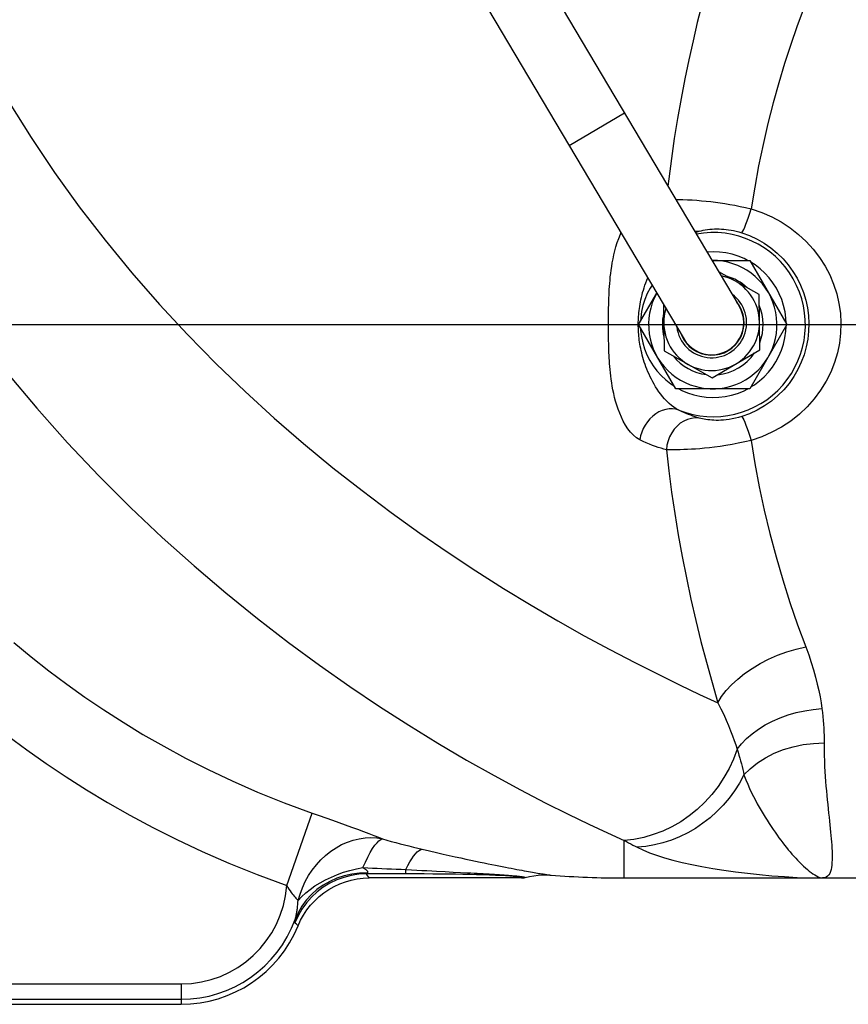
# Model space of a CAD drawing. Extents: x 0 to 135, y -1 to 1360.
# Drawn here: x 23 to 30, y 131 to 139 of the extents above; entities that cross this region are included whole.
import ezdxf

# ---------------------------------------------------------------- set-up
doc = ezdxf.new("R2010")
doc.units = 0
doc.header["$MEASUREMENT"] = 0
doc.layers.get('0').update_dxf_attribs({"linetype": 'CONTINUOUS'})

msp = doc.modelspace()

# ---------------------------------------------------------------- linework, layer by layer
for p, q in [((20.7025, 150.7997), (29.0836, 136.6797)), ((20.2725, 150.5445), (28.6536, 136.4245)), ((28.1903, 138.1846), (27.7604, 137.9294)), ((28.8715, 137.0371), (29.1662, 137.0371)), ((29.1662, 137.0371), (29.4549, 136.5371)), ((29.2066, 137.0024), (29.1744, 137.0229)), ((29.2385, 136.7717), (28.9243, 136.948)), ((28.4046, 136.844), (28.3907, 136.8223)), ((28.3002, 136.5371), (28.4415, 136.7819)), ((29.2437, 136.3416), (29.2385, 136.7717)), ((28.4944, 136.6928), (28.4987, 136.3326)), ((28.3164, 136.5909), (28.315, 136.5628)), ((29.4487, 136.5479), (29.4467, 136.5879)), ((0, 136.5371), (133.3482, 136.5371)), ((28.2976, 136.5255), (28.2976, 136.5429)), ((28.5888, 136.0371), (28.3002, 136.5371)), ((28.3151, 136.5112), (28.3158, 136.4925)), ((29.4549, 136.5371), (29.1662, 136.0371)), ((29.4465, 136.485), (29.4486, 136.5263)), ((28.4987, 136.3326), (28.8738, 136.122)), ((28.8738, 136.122), (29.2437, 136.3416)), ((28.5514, 136.0754), (28.576, 136.0593)), ((29.1745, 136.0515), (29.2017, 136.0684)), ((29.1662, 136.0371), (28.5888, 136.0371)), ((25.5606, 132.1687), (25.7579, 132.7322)), ((28.1875, 132.2271), (28.1875, 132.5194)), ((26.4875, 132.2587), (26.4875, 132.2933)), ((26.1895, 132.2474), (26.1819, 132.2587)), ((26.4875, 132.2587), (26.1819, 132.2587)), ((26.1966, 132.237), (26.1895, 132.2474)), ((26.2032, 132.2271), (26.1966, 132.237)), ((27.3875, 132.2271), (26.2032, 132.2271)), ((26.8561, 132.2735), (26.9143, 132.2705)), ((27.4179, 132.231), (27.4508, 132.2387)), ((28.1875, 132.2271), (31.8397, 132.2271)), ((29.6363, 132.2284), (29.738, 132.2271)), ((29.7474, 132.2289), (29.7324, 132.2271)), ((25.6298, 131.8728), (25.6239, 131.8785)), ((25.6353, 131.8673), (25.6298, 131.8728)), ((25.6407, 131.8621), (25.6353, 131.8673)), ((16.2375, 131.402), (24.7375, 131.402)), ((24.7375, 131.402), (24.7375, 131.2431)), ((16.2375, 131.282), (24.7375, 131.282)), ((16.2375, 131.2431), (24.7375, 131.2431))]:
    msp.add_line(p, q)
for points in [[(28.968, 139.6448), (28.933, 139.5323), (28.898, 139.4145), (28.8628, 139.2913), (28.8274, 139.1623), (28.792, 139.028), (28.7573, 138.8895), (28.7237, 138.7468), (28.691, 138.5999), (28.6599, 138.4503), (28.6306, 138.2982), (28.6032, 138.1434), (28.5779, 137.9872), (28.5551, 137.8301), (28.5347, 137.6715), (28.5284, 137.6152)], [(29.8062, 139.5415), (29.7636, 139.4453), (29.7198, 139.3422), (29.6749, 139.2321), (29.6283, 139.1145), (29.5805, 138.9894), (29.5328, 138.8574), (29.485, 138.718), (29.4373, 138.5714), (29.3916, 138.42), (29.3481, 138.264), (29.3066, 138.1034), (29.2687, 137.9401), (29.2348, 137.7751), (29.2044, 137.608), (29.1776, 137.4391)], [(23.3983, 138.2678), (23.5692, 137.9954), (23.7521, 137.7225), (23.9442, 137.4553), (24.1453, 137.1949), (24.3548, 136.9401), (24.5693, 136.6945), (24.7881, 136.459), (25.0112, 136.2326), (25.2364, 136.0158), (25.4633, 135.8087), (25.6915, 135.6111), (25.9195, 135.4228), (26.1468, 135.2439), (26.373, 135.0741), (26.5968, 134.9131), (26.817, 134.7613), (27.0339, 134.6182), (27.2489, 134.4821), (27.4624, 134.3522), (27.6723, 134.2294), (27.8771, 134.114), (28.0772, 134.0059), (28.2703, 133.9052), (28.4513, 133.8134), (28.6189, 133.7308), (28.7745, 133.6571), (28.9182, 133.5921)], [(28.5894, 137.5123), (28.6104, 137.512), (28.645, 137.5111), (28.6806, 137.5099), (28.7169, 137.508), (28.7533, 137.5056), (28.7899, 137.5026), (28.8265, 137.4991), (28.8628, 137.4952), (28.8988, 137.4907), (28.9354, 137.4856), (28.9724, 137.4801), (29.0097, 137.4739), (29.0488, 137.4667), (29.0901, 137.4583), (29.1331, 137.4491), (29.1776, 137.4391)], [(29.1036, 137.253), (29.1072, 137.2566), (29.1123, 137.2653), (29.1188, 137.2789), (29.1265, 137.2969), (29.1354, 137.3192), (29.1451, 137.3451), (29.1556, 137.3741), (29.1665, 137.4057), (29.1776, 137.4391)], [(29.1776, 137.4391), (29.2596, 137.4106), (29.3373, 137.3765), (29.4108, 137.3368), (29.4805, 137.2911), (29.546, 137.2396), (29.606, 137.184), (29.6603, 137.1241), (29.7092, 137.06), (29.752, 136.9932), (29.7884, 136.9237), (29.8188, 136.8514), (29.8426, 136.7777), (29.8601, 136.7025), (29.871, 136.6258), (29.8753, 136.5489), (29.8729, 136.4715), (29.8639, 136.3939), (29.8481, 136.3173), (29.8255, 136.2418), (29.7962, 136.1674), (29.7602, 136.0957), (29.7176, 136.0264), (29.6683, 135.9599), (29.6132, 135.8976), (29.5518, 135.8398), (29.4844, 135.7862), (29.4132, 135.7388), (29.3386, 135.6982), (29.2601, 135.6636), (29.1776, 135.6351)], [(28.7712, 137.2648), (28.7863, 137.2686), (28.8022, 137.2721), (28.8187, 137.2751), (28.8362, 137.2777), (28.8543, 137.2798), (28.8726, 137.2813), (28.891, 137.2823), (28.9095, 137.2827), (28.928, 137.2825), (28.9463, 137.2817), (28.9644, 137.2805), (28.9828, 137.2787), (29.0013, 137.2763), (29.02, 137.2733), (29.0395, 137.2696), (29.0601, 137.265), (29.0815, 137.2595), (29.1036, 137.253)], [(28.0656, 136.5432), (28.0656, 136.5575), (28.0657, 136.5722), (28.0657, 136.5873), (28.0658, 136.6028), (28.066, 136.6187), (28.0662, 136.6352), (28.0664, 136.6523), (28.0667, 136.6699), (28.0671, 136.6882), (28.0676, 136.7071), (28.0681, 136.7266), (28.0688, 136.7467), (28.0697, 136.7676), (28.0707, 136.7891), (28.072, 136.8114), (28.0735, 136.8344), (28.0752, 136.8582), (28.0774, 136.8828), (28.0799, 136.9083), (28.0828, 136.9346), (28.0864, 136.9618), (28.0905, 136.9899), (28.0953, 137.0189), (28.101, 137.0488), (28.1076, 137.0796), (28.1152, 137.1113), (28.124, 137.1433), (28.1343, 137.176), (28.1458, 137.2091), (28.1582, 137.2404), (28.163, 137.2511)], [(28.7712, 137.2648), (28.741, 137.2636), (28.7367, 137.2641)], [(28.7416, 137.256), (28.7554, 137.2603), (28.7712, 137.2648)], [(29.1036, 137.253), (29.1645, 137.2308), (29.2229, 137.2036), (29.2784, 137.1716), (29.3308, 137.1351), (29.3796, 137.0944), (29.4245, 137.05), (29.4652, 137.0024), (29.5017, 136.9517), (29.5336, 136.8986), (29.5609, 136.8433), (29.5835, 136.7863), (29.6013, 136.7277), (29.6143, 136.668), (29.6225, 136.6075), (29.6257, 136.5464), (29.6239, 136.485), (29.6172, 136.4238), (29.6054, 136.363), (29.5886, 136.303), (29.5667, 136.2443), (29.5398, 136.1872), (29.5079, 136.1322), (29.4712, 136.0796), (29.4299, 136.03), (29.3839, 135.9838), (29.3338, 135.9415), (29.2802, 135.9038), (29.2237, 135.8711), (29.1647, 135.8435), (29.1036, 135.8213)], [(29.1492, 137.0371), (29.1213, 137.0516), (29.0754, 137.0706), (29.0284, 137.0854), (28.9802, 137.0961), (28.931, 137.1026), (28.8818, 137.1048), (28.8326, 137.1026)], [(29.4467, 136.5879), (29.4402, 136.6373), (29.4295, 136.6854), (29.4145, 136.7325), (29.3954, 136.7782), (29.3726, 136.8218), (29.346, 136.8633), (29.3157, 136.9027), (29.2824, 136.939), (29.246, 136.9722), (29.2066, 137.0024)], [(28.2988, 136.585), (28.2997, 136.5997), (28.3009, 136.6147), (28.3023, 136.6302), (28.304, 136.6461), (28.3061, 136.6624), (28.3086, 136.6791), (28.3114, 136.6962), (28.3146, 136.7136), (28.3182, 136.7314), (28.3222, 136.7495), (28.3268, 136.7679), (28.3317, 136.7865), (28.3372, 136.8055), (28.3431, 136.8247), (28.3496, 136.8441), (28.3566, 136.8637), (28.3642, 136.8836), (28.3711, 136.9005)], [(28.3907, 136.8223), (28.3678, 136.7784), (28.3486, 136.7323), (28.3336, 136.6855), (28.3229, 136.6386), (28.3164, 136.5909)], [(28.3095, 135.6397), (28.2839, 135.6566), (28.2599, 135.6765), (28.2376, 135.6993), (28.217, 135.7257), (28.1981, 135.7551), (28.181, 135.7853), (28.1659, 135.8158), (28.1527, 135.8472), (28.1409, 135.8784), (28.1304, 135.9094), (28.1213, 135.9403), (28.1133, 135.9705), (28.1063, 136.0002), (28.1003, 136.0292), (28.095, 136.0575), (28.0904, 136.085), (28.0865, 136.1117), (28.0831, 136.1377), (28.0802, 136.1629), (28.0778, 136.1873), (28.0757, 136.2109), (28.0739, 136.2338), (28.0724, 136.2559), (28.0711, 136.2774), (28.0701, 136.2981), (28.0692, 136.3182), (28.0685, 136.3376), (28.0679, 136.3564), (28.0674, 136.3745), (28.067, 136.3921), (28.0666, 136.409), (28.0664, 136.4253), (28.0661, 136.4415), (28.066, 136.4576), (28.0658, 136.4737), (28.0657, 136.4902), (28.0656, 136.5074), (28.0656, 136.525), (28.0656, 136.5432)], [(28.2976, 136.5429), (28.2978, 136.5566), (28.2982, 136.5706), (28.2988, 136.585)], [(28.2987, 136.4924), (28.298, 136.5087), (28.2976, 136.5255)], [(28.5938, 135.8816), (28.5742, 135.8939), (28.5553, 135.908), (28.5368, 135.9236), (28.5191, 135.9406), (28.5023, 135.9584), (28.4867, 135.9767), (28.4719, 135.9954), (28.458, 136.0145), (28.4448, 136.0338), (28.4325, 136.0532), (28.4209, 136.0728), (28.4099, 136.0924), (28.3997, 136.1119), (28.3901, 136.1314), (28.3811, 136.1508), (28.3727, 136.17), (28.3648, 136.1892), (28.3575, 136.2081), (28.3507, 136.2269), (28.3444, 136.2455), (28.3387, 136.2638), (28.3333, 136.282), (28.3284, 136.2998), (28.324, 136.3174), (28.32, 136.3347), (28.3164, 136.3517), (28.3131, 136.3683), (28.3102, 136.3847), (28.3077, 136.4006), (28.3056, 136.4161), (28.3037, 136.4312), (28.3021, 136.4463), (28.3007, 136.4615), (28.2996, 136.4767), (28.2987, 136.4924)], [(28.3158, 136.4925), (28.3217, 136.4434), (28.3318, 136.3955), (28.3462, 136.3482), (28.3649, 136.3021), (28.3872, 136.2581), (28.4133, 136.2162), (28.4432, 136.1765), (28.4762, 136.1397), (28.5122, 136.1061), (28.5514, 136.0754)], [(29.2017, 136.0684), (29.2415, 136.0982), (29.2782, 136.1311), (29.3119, 136.167), (29.3426, 136.2059), (29.3696, 136.2473), (29.3931, 136.2912), (29.4129, 136.3375), (29.4285, 136.3854), (29.4396, 136.4344), (29.4465, 136.485)], [(23.3781, 136.1678), (23.6144, 135.8854), (23.8545, 135.6158), (24.0983, 135.3583), (24.3441, 135.1126), (24.5912, 134.8789), (24.8389, 134.6572), (25.0858, 134.4469), (25.3314, 134.248), (25.5749, 134.0604), (25.8152, 133.8837), (26.0509, 133.7182), (26.2822, 133.5632), (26.5104, 133.4163), (26.7376, 133.2764), (26.9611, 133.1451), (27.1751, 133.0245), (27.3792, 132.9136), (27.5733, 132.8127), (27.7519, 132.7238), (27.913, 132.6464), (28.0582, 132.5786), (28.1875, 132.5194)], [(28.6139, 136.0371), (28.6362, 136.0252), (28.682, 136.0057), (28.7289, 135.9904), (28.7769, 135.9792), (28.8261, 135.9722), (28.8754, 135.9695), (28.9247, 135.9712), (28.9741, 135.9771), (29.0224, 135.9872), (29.0696, 136.0016), (29.1157, 136.0201), (29.1494, 136.0371)], [(28.614, 135.8714), (28.5894, 135.8782), (28.5638, 135.8814), (28.5375, 135.8808), (28.5109, 135.8765), (28.4845, 135.8686), (28.4587, 135.8571), (28.4338, 135.8423), (28.4103, 135.8244), (28.3884, 135.8036), (28.3686, 135.7804), (28.3512, 135.7549), (28.3363, 135.7277), (28.3243, 135.6992), (28.3153, 135.6697), (28.3095, 135.6397)], [(28.7712, 135.8094), (28.7554, 135.814), (28.7392, 135.819), (28.7225, 135.8246), (28.7055, 135.8307), (28.688, 135.8374), (28.6701, 135.8448), (28.6518, 135.8529), (28.6331, 135.8617), (28.5938, 135.8816)], [(29.1036, 135.8213), (29.0782, 135.8138), (29.0533, 135.8076), (29.0291, 135.8025), (29.0055, 135.7986), (28.9827, 135.7956), (28.961, 135.7935), (28.9406, 135.7922), (28.9214, 135.7916), (28.9032, 135.7916), (28.8862, 135.7921), (28.8702, 135.7931), (28.8546, 135.7944), (28.8395, 135.7961), (28.8248, 135.7981), (28.8107, 135.8005), (28.797, 135.8032), (28.7838, 135.8062), (28.7712, 135.8094)], [(29.1036, 135.8213), (29.1072, 135.8176), (29.1123, 135.8089), (29.1188, 135.7954), (29.1266, 135.7773), (29.1354, 135.7551), (29.1451, 135.7291), (29.1556, 135.7001), (29.1665, 135.6685), (29.1776, 135.6351)], [(28.7712, 135.8094), (28.741, 135.8106), (28.7107, 135.807), (28.6808, 135.7986), (28.652, 135.7856), (28.6247, 135.7683), (28.5996, 135.747), (28.5771, 135.7221), (28.5576, 135.6941), (28.5416, 135.6635), (28.5293, 135.631), (28.5209, 135.5971), (28.5167, 135.5626)], [(28.5167, 135.5626), (28.496, 135.5679), (28.4747, 135.574), (28.4529, 135.5809), (28.4304, 135.5884), (28.4074, 135.5967), (28.3838, 135.606), (28.3597, 135.6163), (28.3349, 135.6275), (28.3095, 135.6397)], [(29.1776, 135.6351), (29.1264, 135.6237), (29.0764, 135.6131), (29.0277, 135.6036), (28.9805, 135.5955), (28.9351, 135.5886), (28.8919, 135.5827), (28.8515, 135.5777), (28.8134, 135.5738), (28.7774, 135.5705), (28.7437, 135.5679), (28.712, 135.5659), (28.6812, 135.5644), (28.6513, 135.5632), (28.6226, 135.5625), (28.5945, 135.5621), (28.5673, 135.5619), (28.5412, 135.562), (28.5168, 135.5626)], [(29.1776, 135.6351), (29.2061, 135.4554), (29.2395, 135.2745), (29.2779, 135.093), (29.3216, 134.911), (29.3704, 134.7294), (29.4228, 134.5498), (29.4787, 134.3729), (29.5383, 134.199), (29.6017, 134.0286)], [(28.5167, 135.5626), (28.5351, 135.3976), (28.5566, 135.2321), (28.5812, 135.066), (28.6086, 134.8991), (28.6389, 134.7316), (28.6719, 134.5648), (28.7075, 134.3987), (28.7456, 134.2334), (28.7859, 134.07), (28.8282, 133.9088), (28.8724, 133.7495), (28.9182, 133.5921)], [(23.4356, 134.0607), (23.5705, 133.9493), (23.7079, 133.8412), (23.8473, 133.7367), (23.9892, 133.6356), (24.1354, 133.5366), (24.2857, 133.44), (24.4403, 133.3458), (24.6021, 133.2527), (24.7712, 133.1611), (24.9476, 133.0715), (25.1341, 132.9832), (25.3317, 132.8965), (25.5396, 132.8125), (25.7579, 132.7322)], [(28.9182, 133.5921), (28.9466, 133.6395), (28.9819, 133.6864), (29.0237, 133.7323), (29.0715, 133.7767), (29.1249, 133.8192), (29.1833, 133.8593), (29.2461, 133.8966), (29.3127, 133.9307), (29.3822, 133.9613), (29.4541, 133.988), (29.5275, 134.0105), (29.6017, 134.0287)], [(29.6017, 134.0286), (29.6243, 133.9657), (29.6446, 133.9052), (29.6626, 133.8471), (29.6781, 133.7913), (29.6914, 133.7377), (29.7029, 133.6865), (29.7128, 133.6376), (29.7209, 133.5909), (29.7273, 133.5463)], [(28.9182, 133.5921), (28.9415, 133.5448), (28.9629, 133.4993), (28.9824, 133.4555), (29.0002, 133.4136), (29.0164, 133.3734), (29.0311, 133.335), (29.0445, 133.2983), (29.0565, 133.2633), (29.0674, 133.23)], [(29.0674, 133.23), (29.1017, 133.2725), (29.141, 133.313), (29.1852, 133.3511), (29.2337, 133.3866), (29.2862, 133.4192), (29.3424, 133.4485), (29.4016, 133.4745), (29.4635, 133.4968), (29.5276, 133.5152), (29.5932, 133.5297), (29.66, 133.5401), (29.7273, 133.5463)], [(29.7273, 133.5463), (29.7313, 133.5153), (29.7348, 133.4845), (29.7377, 133.4542), (29.7401, 133.4241), (29.742, 133.3943), (29.7433, 133.3649), (29.7442, 133.3358), (29.7445, 133.307), (29.7444, 133.2786)], [(23.388, 133.3337), (23.5358, 133.2245), (23.6864, 133.1185), (23.8416, 133.0149), (24.0012, 132.9134), (24.1654, 132.8142), (24.3373, 132.7166), (24.5167, 132.6203), (24.7038, 132.5256), (24.9015, 132.4331), (25.1106, 132.3428), (25.3304, 132.2547), (25.5606, 132.1687)], [(29.0674, 133.23), (29.0386, 133.1537), (29.0041, 133.0797), (28.9642, 133.0086), (28.9191, 132.9407), (28.8691, 132.8766), (28.8146, 132.8166), (28.7559, 132.7612), (28.6934, 132.7108), (28.6276, 132.6656), (28.5588, 132.626), (28.4876, 132.5922), (28.4143, 132.5645), (28.3396, 132.543), (28.2638, 132.5279), (28.1875, 132.5194)], [(29.0674, 133.23), (29.0747, 133.2068), (29.0816, 133.1838), (29.0881, 133.161), (29.0943, 133.1384), (29.1002, 133.1161), (29.1057, 133.0941), (29.1109, 133.0722), (29.1158, 133.0506), (29.1203, 133.0292)], [(29.1204, 133.0292), (29.1694, 133.0785), (29.2253, 133.1235), (29.2874, 133.1635), (29.3549, 133.1981), (29.4271, 133.2269), (29.503, 133.2496), (29.5819, 133.2659), (29.6626, 133.2756), (29.7444, 133.2786)], [(29.7444, 133.2786), (29.7445, 133.2294), (29.7452, 133.1826), (29.7464, 133.1379), (29.7483, 133.0956), (29.7506, 133.0554), (29.7533, 133.0164), (29.7561, 132.9785), (29.7591, 132.9418), (29.7623, 132.9057), (29.7656, 132.8698), (29.7691, 132.8345), (29.7726, 132.7999), (29.7761, 132.766), (29.7796, 132.7329), (29.783, 132.7009), (29.7862, 132.6701), (29.7893, 132.6403), (29.7922, 132.6117), (29.7949, 132.5844), (29.7974, 132.5582), (29.7996, 132.5326), (29.8017, 132.5076), (29.8035, 132.4834), (29.8049, 132.4595), (29.806, 132.4358), (29.8067, 132.4127), (29.807, 132.3901), (29.8067, 132.3683), (29.8059, 132.3474), (29.8043, 132.3276), (29.8019, 132.3091), (29.7987, 132.292), (29.7942, 132.2765), (29.7883, 132.2628), (29.781, 132.251), (29.7718, 132.2412), (29.7606, 132.2337), (29.7474, 132.2289)], [(29.1203, 133.0292), (29.0859, 132.9666), (29.0474, 132.9064), (29.005, 132.849), (28.9589, 132.7947), (28.9094, 132.7438), (28.8567, 132.6965), (28.8011, 132.6531), (28.7429, 132.6137), (28.6824, 132.5787), (28.6198, 132.5481), (28.5556, 132.5222), (28.49, 132.501), (28.4233, 132.4847), (28.356, 132.4733), (28.2883, 132.4669)], [(29.1204, 133.0292), (29.1345, 132.992), (29.1494, 132.9566), (29.1647, 132.9231), (29.1797, 132.8915), (29.1944, 132.8618), (29.2092, 132.8331), (29.2241, 132.8054), (29.2389, 132.7788), (29.2539, 132.7526), (29.2691, 132.7268), (29.2845, 132.7015), (29.3, 132.6767), (29.3156, 132.6523), (29.3313, 132.6285), (29.347, 132.6054), (29.3625, 132.583), (29.3779, 132.5613), (29.3931, 132.5404), (29.408, 132.5204), (29.4226, 132.5011), (29.4371, 132.4824), (29.4515, 132.4645), (29.4657, 132.4471), (29.48, 132.43), (29.4944, 132.4132), (29.5088, 132.3968), (29.5234, 132.3806), (29.5383, 132.3647), (29.5534, 132.3492), (29.5685, 132.3341), (29.5838, 132.3197), (29.599, 132.3058), (29.6141, 132.2928), (29.6289, 132.2806), (29.6435, 132.2694), (29.6577, 132.2593), (29.6715, 132.2504), (29.6849, 132.2427), (29.6979, 132.2364), (29.7104, 132.2315), (29.7223, 132.2284), (29.7334, 132.2271)], [(25.7579, 132.7322), (25.8117, 132.7133), (25.8644, 132.6948), (25.916, 132.6765), (25.9667, 132.6586), (26.0162, 132.6409), (26.0644, 132.6236), (26.1117, 132.6064), (26.1576, 132.5895), (26.2002, 132.5735), (26.2389, 132.5587), (26.2742, 132.5447), (26.3062, 132.5316)], [(25.6487, 132.051), (25.6637, 132.1013), (25.6821, 132.1509), (25.7041, 132.1991), (25.7297, 132.2452), (25.7588, 132.2889), (25.7908, 132.3301), (25.8257, 132.3685), (25.8632, 132.4034), (25.9028, 132.435), (25.9444, 132.4629), (25.9877, 132.4866), (26.0322, 132.5064), (26.0777, 132.5218), (26.1238, 132.5328), (26.17, 132.5393), (26.2158, 132.5414), (26.2613, 132.5388), (26.3062, 132.5316)], [(26.1535, 132.3078), (26.1737, 132.3511), (26.1927, 132.3903), (26.211, 132.4253), (26.229, 132.456), (26.2469, 132.4818), (26.2635, 132.5021), (26.2786, 132.5172), (26.2928, 132.5271), (26.3062, 132.5316)], [(26.3062, 132.5316), (26.3405, 132.522), (26.3747, 132.5125), (26.409, 132.5033), (26.4433, 132.4942), (26.4776, 132.4852), (26.512, 132.4764), (26.5464, 132.4678), (26.5808, 132.4593), (26.6152, 132.451)], [(26.4875, 132.2933), (26.503, 132.3241), (26.5184, 132.352), (26.5336, 132.3766), (26.5485, 132.398), (26.563, 132.4159), (26.577, 132.4303), (26.5904, 132.4409), (26.6032, 132.4479), (26.6152, 132.451)], [(26.6152, 132.451), (26.672, 132.4375), (26.7261, 132.425), (26.7775, 132.4132), (26.8259, 132.4023), (26.8716, 132.3922), (26.9149, 132.3827), (26.9558, 132.3738), (26.9943, 132.3656), (27.0308, 132.3579), (27.0653, 132.3507), (27.0978, 132.344), (27.1288, 132.3377), (27.1582, 132.3318), (27.186, 132.3262), (27.2127, 132.3209), (27.2382, 132.3159), (27.2625, 132.3111), (27.2859, 132.3066), (27.3085, 132.3023), (27.3301, 132.2982), (27.3509, 132.2942), (27.3709, 132.2905), (27.3902, 132.2869), (27.4086, 132.2835), (27.4262, 132.2803), (27.443, 132.2772), (27.4588, 132.2744)], [(28.1875, 132.5194), (28.2052, 132.5102), (28.2226, 132.5012), (28.2396, 132.4924), (28.2562, 132.4837), (28.2724, 132.4753), (28.2882, 132.467)], [(28.2882, 132.467), (28.3337, 132.4451), (28.3844, 132.424), (28.4402, 132.4037), (28.5013, 132.3842), (28.5677, 132.3656), (28.6384, 132.3479), (28.7137, 132.3312), (28.7935, 132.3155), (28.8768, 132.3007), (28.9637, 132.2871), (29.0541, 132.2746), (29.1468, 132.2633), (29.2416, 132.2533), (29.3386, 132.2447), (29.4368, 132.2375), (29.5359, 132.2319), (29.6363, 132.2284)], [(25.6487, 132.051), (25.6764, 132.0811), (25.7077, 132.1103), (25.7423, 132.1383), (25.7799, 132.1649), (25.8203, 132.19), (25.8632, 132.2133), (25.9082, 132.2347), (25.955, 132.254), (26.0034, 132.2711), (26.0528, 132.2858), (26.103, 132.2981), (26.1535, 132.3078)], [(26.1888, 132.2652), (26.1902, 132.2663), (26.1914, 132.2674), (26.1922, 132.2686), (26.1927, 132.2699), (26.1929, 132.2713), (26.1928, 132.2727), (26.1924, 132.2742), (26.1917, 132.2759), (26.1907, 132.2776), (26.1894, 132.2795), (26.1878, 132.2815), (26.1858, 132.2836), (26.1835, 132.2858), (26.1808, 132.2882), (26.1778, 132.2906), (26.1745, 132.2932), (26.1709, 132.2959), (26.167, 132.2987), (26.1628, 132.3016), (26.1583, 132.3046), (26.1535, 132.3078)], [(26.1535, 132.3078), (26.1905, 132.306), (26.2275, 132.3043), (26.2646, 132.3027), (26.3017, 132.301), (26.3388, 132.2994), (26.3759, 132.2979), (26.4131, 132.2963), (26.4503, 132.2948), (26.4875, 132.2933)], [(26.4875, 132.2933), (26.5308, 132.2909), (26.5726, 132.2886), (26.6131, 132.2864), (26.652, 132.2843), (26.6894, 132.2823), (26.7254, 132.2804), (26.7933, 132.2768)], [(26.1819, 132.2587), (26.1222, 132.2557), (26.0632, 132.2467), (26.0053, 132.232), (25.9492, 132.2115), (25.8954, 132.1856), (25.8444, 132.1545), (25.7967, 132.1184), (25.7529, 132.0778), (25.7134, 132.0331), (25.6784, 131.9846), (25.6485, 131.9329), (25.6239, 131.8785)], [(26.1888, 132.2652), (26.1277, 132.2639), (26.0672, 132.2567), (26.008, 132.2436), (25.9506, 132.2248), (25.8958, 132.2004), (25.844, 132.1709), (25.7959, 132.1363), (25.7519, 132.0972), (25.7124, 132.0538), (25.678, 132.0068), (25.6489, 131.9565), (25.6255, 131.9035)], [(25.6483, 131.8545), (25.6678, 131.8973), (25.6906, 131.9386), (25.7167, 131.9779), (25.7458, 132.0153), (25.7779, 132.0502), (25.8127, 132.0825), (25.8497, 132.1118), (25.8888, 132.1381), (25.93, 132.1613), (25.973, 132.1812), (26.0175, 132.1976), (26.0631, 132.2105), (26.1094, 132.2197), (26.1562, 132.2253), (26.2032, 132.2271)], [(26.1819, 132.2587), (26.1815, 132.2589), (26.1814, 132.2593), (26.1816, 132.2598), (26.1822, 132.2604), (26.1831, 132.2612), (26.1842, 132.262), (26.1855, 132.263), (26.1871, 132.2641), (26.1888, 132.2652)], [(27.3775, 132.2319), (27.3649, 132.2343), (27.347, 132.2366), (27.324, 132.2389), (27.2962, 132.2411), (27.2636, 132.2432), (27.2262, 132.2452), (27.1849, 132.2471), (27.1393, 132.2489), (27.0898, 132.2506), (27.0384, 132.2521), (26.9858, 132.2534), (26.9313, 132.2546), (26.8752, 132.2556), (26.8181, 132.2565), (26.7594, 132.2572), (26.6972, 132.2578), (26.6309, 132.2583), (26.5609, 132.2586), (26.4875, 132.2587)], [(26.7933, 132.2768), (26.8253, 132.2751), (26.8561, 132.2735)], [(26.9143, 132.2705), (26.9685, 132.2676), (26.9944, 132.2662), (27.0195, 132.2648), (27.0438, 132.2635), (27.0676, 132.2622), (27.0907, 132.2609), (27.1133, 132.2596), (27.1353, 132.2583), (27.1568, 132.257), (27.1777, 132.2558), (27.198, 132.2545), (27.2176, 132.2532), (27.2365, 132.252), (27.2544, 132.2507), (27.2715, 132.2495), (27.2876, 132.2483)], [(27.2876, 132.2483), (27.3026, 132.2471), (27.3166, 132.246), (27.3295, 132.2449), (27.3413, 132.2438), (27.3521, 132.2427), (27.3619, 132.2417), (27.3707, 132.2407), (27.3786, 132.2398), (27.3856, 132.2388), (27.3918, 132.2379), (27.3972, 132.2371), (27.4019, 132.2363), (27.4059, 132.2355), (27.4093, 132.2347), (27.4121, 132.234), (27.4143, 132.2332), (27.4161, 132.2325), (27.4173, 132.2318), (27.4179, 132.231)], [(27.3875, 132.2271), (27.3851, 132.2295), (27.3775, 132.2319)], [(27.3875, 132.2271), (27.3926, 132.2272), (27.3977, 132.2276), (27.4028, 132.2281), (27.4079, 132.2289), (27.413, 132.2299), (27.4179, 132.231)], [(27.4508, 132.2387), (27.484, 132.2445), (27.5175, 132.2485), (27.5511, 132.2505), (27.5847, 132.2507), (27.6182, 132.2491)], [(27.4588, 132.2744), (27.4737, 132.2717), (27.4878, 132.2692), (27.5009, 132.2669), (27.513, 132.2649)], [(27.513, 132.2649), (27.5243, 132.2629), (27.5347, 132.2612), (27.5444, 132.2596), (27.5533, 132.2581), (27.5615, 132.2568), (27.569, 132.2557), (27.5759, 132.2546), (27.5822, 132.2537), (27.5879, 132.2528), (27.5931, 132.2521), (27.5978, 132.2514), (27.6021, 132.2509), (27.606, 132.2504), (27.6095, 132.25), (27.6128, 132.2496), (27.6156, 132.2493), (27.6182, 132.2491)], [(25.5606, 132.1687), (25.5692, 132.1533), (25.5777, 132.1391), (25.586, 132.126), (25.5941, 132.1145), (25.602, 132.1042), (25.6098, 132.0947), (25.6174, 132.0857), (25.6248, 132.0774), (25.6317, 132.0698), (25.6379, 132.0628), (25.6436, 132.0566), (25.6487, 132.051)], [(25.6255, 131.9035), (25.6267, 131.9073), (25.6279, 131.9113), (25.6291, 131.9155), (25.6302, 131.9199), (25.6314, 131.9245), (25.6325, 131.9294), (25.6337, 131.9346), (25.6348, 131.9401), (25.636, 131.946), (25.6372, 131.9524), (25.6383, 131.9591), (25.6395, 131.9663), (25.6406, 131.9739), (25.6417, 131.982), (25.6428, 131.9904), (25.6439, 131.9994), (25.645, 132.0087), (25.646, 132.0185), (25.6469, 132.0289), (25.6478, 132.0397), (25.6487, 132.051)], [(25.6239, 131.8785), (25.6233, 131.8796), (25.6229, 131.881), (25.6228, 131.883), (25.6228, 131.8854), (25.623, 131.8883), (25.6234, 131.8915), (25.624, 131.8951), (25.6246, 131.8991), (25.6255, 131.9035)], [(25.6483, 131.8545), (25.6458, 131.857), (25.6407, 131.8621)]]:
    msp.add_lwpolyline(points)
for centre, radius, start, end in [((28.8815, 136.5371), 0.7174, 248.10804, 100.57447), ((28.8775, 136.5371), 0.5, 150.70131, 90.6859), ((28.8686, 136.5521), 0.3725, 162.85307, 78.53045), ((28.8775, 136.5371), 0.3925, 46.96718, 74.36362), ((28.8686, 136.5521), 0.273, 187.02362, 54.3599), ((28.8686, 136.5521), 0.253, 201.89106, 39.49247), ((28.8686, 136.5521), 0.25, 210.11144, 30.69176), ((28.8775, 136.5371), 0.3925, 338.69283, 22.71167), ((28.8775, 136.5371), 0.3925, 166.96718, 194.36362), ((28.8775, 136.5371), 0.3925, 218.69283, 262.71167), ((28.8775, 136.5371), 0.3925, 275.50261, 325.89095), ((28.1875, 139.6171), 7.39, 265.58147, 270), ((24.7375, 132.2271), 0.8252, 270, 355.94159), ((24.7375, 132.2271), 0.9451, 270, 339.97252), ((24.7375, 132.2271), 0.984, 270, 337.75025)]:
    msp.add_arc(centre, radius, start, end)

doc.saveas('drawing.dxf')
